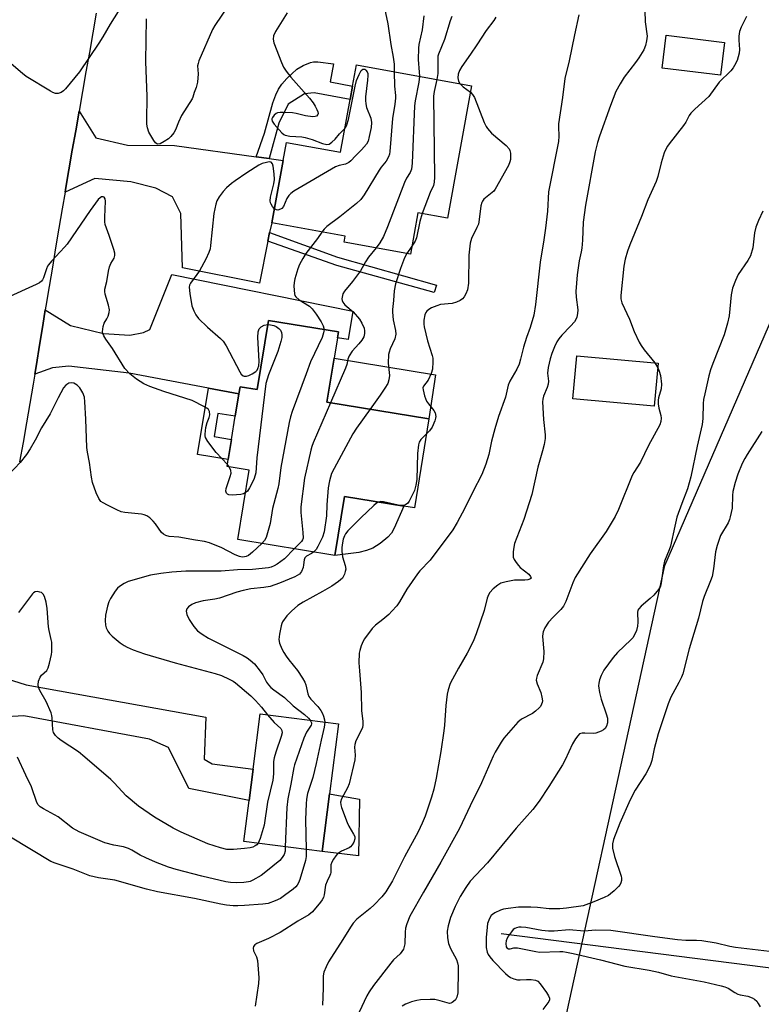
# Model space of a CAD drawing. Units: inches. Extents: x 1321762 to 1327762, y 521447 to 525447.
# Drawn here: x 1324915 to 1325142, y 522776 to 523077 of the extents above; entities that cross this region are included whole.
import ezdxf

# ---------------------------------------------------------------- set-up
doc = ezdxf.new("R2010")
doc.units = ezdxf.units.IN
doc.header["$MEASUREMENT"] = 0
for name, color, linetype in [('BLDG-Footprint', 5, 'Continuous'), ('CULTRL-Pad', 6, 'Continuous'), ('HYDRO-Single Line Stream', 4, 'Continuous'), ('NTRL-Trees', 3, 'Continuous'), ('TRANS-Driveway', 251, 'Continuous'), ('TRANS-Non Street Sidewalk', 7, 'Continuous'), ('TRANS-Road', 130, 'Continuous'), ('Undefined', 1, 'Continuous')]:
    doc.layers.add(name, color=color, linetype=linetype)

msp = doc.modelspace()

# ---------------------------------------------------------------- linework, layer by layer
at = {"layer": 'BLDG-Footprint'}
for points, elevation in [([(1325130.97, 523070.47), (1325129.73, 523060.4), (1325111.88, 523062.59), (1325113.11, 523072.66)], 396.43), ([(1325053.47, 523057.2), (1325046.14, 523016.6), (1325037.02, 523018.24), (1325034.73, 523005.58), (1325014.46, 523009.24), (1325014.79, 523011.07), (1324992.31, 523015.13), (1324995.78, 523034.3), (1324996.77, 523039.81), (1325013.34, 523036.82), (1325016.26, 523053), (1325017, 523057.09), (1325018.17, 523063.57)], 406.4), ([(1325012.38, 522979.9), (1325009.17, 522960.2), (1325040.42, 522955.1), (1325035.97, 522927.81), (1325032.74, 522928.33), (1325014.52, 522931.31), (1325011.58, 522913.25), (1324981.81, 522918.1), (1324985.28, 522939.4), (1324978.57, 522940.5), (1324978.92, 522942.66), (1324979.92, 522948.78), (1324981.08, 522955.89), (1324982.2, 522962.77), (1324982.56, 522964.95), (1324987.76, 522964.11), (1324991.21, 522985.27), (1325012.68, 522981.77)], 404.53), ([(1325110.7, 522972.12), (1325109.48, 522958.96), (1325084.54, 522961.28), (1325085.76, 522974.43)], 396.78), ([(1325009.93, 522840.13), (1325007.66, 522822.5), (1324983.66, 522825.59), (1324985.28, 522838.13), (1324986.52, 522847.75), (1324988.7, 522864.7), (1325012.69, 522861.61)], 404.93)]:
    msp.add_lwpolyline(points, close=True, dxfattribs=dict(at, elevation=elevation))
at = {"layer": 'CULTRL-Pad'}
for points in [[(1325042.45, 522968.55), (1325040.42, 522955.1), (1325009.17, 522960.2), (1325011.37, 522973.7)], [(1325018.97, 522914.18), (1325011.58, 522913.25), (1325014.52, 522931.31), (1325032.74, 522928.34), (1325029.8, 522921.6), (1325028.9, 522920.04), (1325027.85, 522918.8), (1325025.44, 522916.86), (1325023.18, 522915.44), (1325021.26, 522914.72)], [(1325019.17, 522838.59), (1325018.82, 522821.18), (1325007.66, 522822.5), (1325009.93, 522840.13), (1325011.6, 522839.85)]]:
    msp.add_lwpolyline(points, close=True, dxfattribs=at)
at = {"layer": 'HYDRO-Single Line Stream'}
msp.add_line((1325062.53, 522797.36), (1325170.82, 522783.61), dxfattribs=at)
at = {"layer": 'NTRL-Trees'}
msp.add_polyline3d([(1325170.62, 522428.02, 0), (1325202.23, 522497.88, 0), (1325181.44, 522556.93, 0), (1325102.63, 522649.6, 0), (1325073.98, 522733.43, 0), (1325112.74, 522910.16, 0), (1325180.18, 523065.79, 0), (1325172.64, 523178.9, 0), (1325205.21, 523234.99, 0), (1325232.35, 523307.38, 0), (1325210.64, 523396.04, 0), (1325203.4, 523493.76, 0), (1325239.59, 523696.43, 0), (1325329.01, 523864.95, 0), (1325348.34, 523877.84, 0), (1325348.21, 523882.94, 0), (1325345.98, 523892.7, 0), (1325333.34, 523909.26, 0), (1325309.7, 523919.39, 0), (1325251.37, 523948.56, 0), (1325226.37, 523969.39, 0)], dxfattribs=at)
at = {"layer": 'TRANS-Driveway'}
for points in [[(1324987.49, 523035.44), (1324991.43, 523034.9), (1324995.78, 523034.3), (1324992.31, 523015.13), (1324991.59, 523012.18), (1324991.06, 523009.52), (1324988.5, 522996.68), (1324964.9, 523001.39), (1324964.41, 523018.06), (1324961.88, 523023.12), (1324956.73, 523025.78), (1324949.05, 523027.76), (1324938.06, 523028.77), (1324928.92, 523024.58), (1324929.07, 523025.43), (1324930.1, 523031.39), (1324931.14, 523037.39), (1324932.19, 523043.39), (1324933.23, 523049.4), (1324938.31, 523041.18), (1324948.02, 523038.94), (1324962.4, 523038.91)], [(1324982.2, 522962.77), (1324972.86, 522964.51), (1324948.51, 522969.06), (1324930.11, 522971.26), (1324925.07, 522970.72), (1324919.63, 522968.76), (1324920.12, 522971.74), (1324921.1, 522977.7), (1324922.08, 522983.67), (1324922.86, 522988.47), (1324930.63, 522983.71), (1324940.66, 522981.28), (1324948.76, 522980.75), (1324952.95, 522981.55), (1324954.84, 522982.46), (1324961.62, 522999.35), (1325017.1, 522988.14), (1325015.62, 522979.37), (1325012.38, 522979.9), (1325012.68, 522981.77), (1324991.21, 522985.27), (1324987.76, 522964.11), (1324982.56, 522964.95)], [(1324899.36, 522858.36), (1324900.3, 522864.48), (1324901.28, 522870.6), (1324902.31, 522876.72), (1324903.38, 522882.82), (1324903.72, 522884.7), (1324910.82, 522875.55), (1324917, 522873.58), (1324972.02, 522863.63), (1324971.55, 522850.84), (1324973.95, 522849.37), (1324986.52, 522847.75), (1324985.28, 522838.13), (1324966.81, 522841.82), (1324960.61, 522854.39), (1324954.74, 522856.89), (1324916.28, 522864.12), (1324909.23, 522863.69)]]:
    msp.add_lwpolyline(points, close=True, dxfattribs=at)
at = {"layer": 'TRANS-Non Street Sidewalk'}
for points in [[(1324991.43, 523034.9), (1324987.49, 523035.44), (1324990.07, 523042.69), (1324992.59, 523051.94), (1324993.45, 523054.4), (1324994.28, 523056.15), (1324995.37, 523057.71), (1324996.86, 523059.42), (1324999.97, 523062.26), (1325001.83, 523063.36), (1325004.11, 523064.35), (1325005.03, 523064.52), (1325006.36, 523064.51), (1325011.2, 523063.85), (1325010.14, 523058.34), (1325017, 523057.09), (1325016.26, 523053), (1325005.22, 523055.01), (1325002.33, 523054.72), (1324997.26, 523051.57), (1324994.38, 523045.67)], [(1324991.06, 523009.52), (1324991.59, 523012.18), (1325012.43, 523004.61), (1325042.77, 522996.05), (1325042.05, 522993.85), (1325012.21, 523002.06)], [(1324982.2, 522962.77), (1324981.08, 522955.89), (1324975.75, 522956.76), (1324974.59, 522949.65), (1324979.92, 522948.78), (1324978.92, 522942.66), (1324969.48, 522944.2), (1324972.86, 522964.51)]]:
    msp.add_lwpolyline(points, close=True, dxfattribs=at)
at = {"layer": 'TRANS-Road'}
msp.add_lwpolyline([(1324938.44, 523079.42), (1324937.4, 523073.41), (1324936.36, 523067.41), (1324935.32, 523061.4), (1324934.27, 523055.4), (1324933.23, 523049.4), (1324932.19, 523043.39), (1324931.14, 523037.39), (1324930.1, 523031.39), (1324929.07, 523025.43), (1324928.92, 523024.58), (1324928.04, 523019.47), (1324927.02, 523013.51), (1324926.01, 523007.55), (1324925.02, 523001.58), (1324924.03, 522995.61), (1324923.05, 522989.65), (1324922.86, 522988.47), (1324922.08, 522983.67), (1324921.1, 522977.7), (1324920.12, 522971.74), (1324919.63, 522968.76), (1324919.13, 522965.77), (1324918.13, 522959.81), (1324917.11, 522953.85), (1324916.06, 522947.89), (1324915, 522941.94)], dxfattribs=at)
at = {"layer": 'Undefined'}
for p, q in [((1325035.17, 523007.98, 404), (1325033.63, 523005.78, 404)), ((1325109.65, 522972.22, 396), (1325110.58, 522970.75, 396)), ((1324979.21, 522940.39, 410), (1324978.67, 522941.11, 410)), ((1325031.41, 522928.55, 402), (1325030.99, 522928.62, 402))]:
    msp.add_line(p, q, dxfattribs=at)
for points, elevation in [([(1324979.33, 523082.24), (1324974.84, 523075.69), (1324974.08, 523074.47), (1324969.95, 523064.84), (1324969.67, 523064.03), (1324969.53, 523063.29), (1324969.75, 523060.83), (1324969.46, 523058.33), (1324969.08, 523056.68), (1324968.48, 523055.12), (1324968.1, 523053.69), (1324967.88, 523053.18), (1324964.64, 523048.06), (1324963.68, 523046.03), (1324962.78, 523043.67), (1324962.23, 523042.73), (1324961.37, 523041.67), (1324960.56, 523040.9), (1324959.33, 523040.07), (1324958.08, 523039.4), (1324957.37, 523039.26), (1324957.01, 523039.4), (1324956.64, 523039.73), (1324956.13, 523040.4), (1324955.17, 523041.92), (1324954.62, 523042.98), (1324954.17, 523044.3), (1324953.96, 523045.39), (1324953.92, 523046.52), (1324954.08, 523053.93), (1324953.7, 523064.61), (1324953.83, 523077.68)], 412), ([(1324945.19, 523079.95), (1324942.7, 523076.08), (1324940.48, 523072.15), (1324939.31, 523070.24), (1324933.33, 523061.42), (1324929.01, 523056.23), (1324928.41, 523055.61), (1324927.73, 523055.14), (1324926.75, 523054.83), (1324925.99, 523054.81), (1324925.19, 523055.07), (1324924.42, 523055.49), (1324917.03, 523060.06), (1324915.88, 523060.95), (1324910.99, 523065.15)], 412), ([(1325086.36, 523078.95), (1325085, 523072.77), (1325083.43, 523064.81), (1325082.06, 523059.41), (1325081.37, 523053.61), (1325080.16, 523045.49), (1325080.12, 523044.6), (1325080.25, 523041.75), (1325080.16, 523040.09), (1325077.09, 523024.7), (1325076.74, 523018.71), (1325076.18, 523013.49), (1325075.67, 523010.01), (1325074.46, 523003.13), (1325073.09, 522990.11), (1325072.56, 522986.89), (1325071.48, 522983.1), (1325070.33, 522980.06), (1325069.35, 522977.08), (1325068.5, 522973.41), (1325068.03, 522971.88), (1325067.34, 522970.36), (1325065.22, 522966.64), (1325064.7, 522965.43), (1325063.89, 522961.73), (1325061.76, 522955.83), (1325060.59, 522952.05), (1325059.59, 522948.29), (1325058.73, 522944.17), (1325057.88, 522941.18), (1325056.58, 522938.06), (1325053.85, 522932.72), (1325051.46, 522927.7), (1325049.08, 522923.34), (1325047.74, 522921.09), (1325040.77, 522911.75), (1325037.63, 522908.53), (1325036.88, 522907.64), (1325033.69, 522902.93), (1325031.36, 522898.98), (1325030.54, 522897.83), (1325029.09, 522896.11), (1325028.09, 522895.09), (1325026.3, 522893.57), (1325024.06, 522891.86), (1325022.98, 522890.83), (1325020.66, 522887.7), (1325020.22, 522886.93), (1325019.68, 522885.55), (1325019.24, 522884.13), (1325019.07, 522883.26), (1325018.97, 522880.36), (1325019.09, 522877.88), (1325019.66, 522871.26), (1325019.7, 522865.75), (1325020.15, 522862.34), (1325020.16, 522861.25), (1325020.03, 522860.53), (1325019.78, 522859.78), (1325018.06, 522856.39), (1325017.68, 522855.32), (1325017.62, 522854.51), (1325017.77, 522852.01), (1325017.69, 522850.6), (1325015.94, 522843.25), (1325015.43, 522841.99), (1325013.66, 522838.67), (1325013.35, 522837.6), (1325013.43, 522836.8), (1325013.67, 522835.98), (1325015.39, 522831.35), (1325015.87, 522830.3), (1325017.32, 522827.86), (1325017.66, 522827.13), (1325017.74, 522826.38), (1325017.37, 522825.33), (1325016.92, 522824.59), (1325016.36, 522823.95), (1325015.93, 522823.67), (1325013.67, 522822.57), (1325012.44, 522821.77), (1325011.86, 522821.16), (1325011.22, 522820.2), (1325010.68, 522819.19), (1325010.39, 522818.4), (1325010.31, 522817.66), (1325010.35, 522816.12), (1325010.27, 522815.61), (1325010.09, 522815.1), (1325009.2, 522813.41), (1325008.74, 522812.18), (1325008.31, 522809.24), (1325008.08, 522808.41), (1325007.67, 522807.65), (1325007.15, 522806.94), (1325004.69, 522803.97), (1325003.57, 522803.05), (1325000.22, 522801.14), (1324994.78, 522797.65), (1324991.22, 522795.85), (1324987.63, 522794.29), (1324987.04, 522793.91), (1324986.67, 522793.38), (1324986.59, 522792.89), (1324986.69, 522792.09), (1324987.56, 522790.18), (1324987.85, 522789.07), (1324988.34, 522783.77), (1324988.23, 522782.02), (1324987.16, 522775.08)], 400), ([(1324996.94, 523079.53), (1324993.43, 523073.77), (1324992.83, 523072.47), (1324992.7, 523071.46), (1324992.88, 523070.38), (1324995.2, 523064.31), (1324995.88, 523062.9), (1324996.67, 523061.69), (1324998.11, 523059.83), (1325003.8, 523053.36), (1325004.95, 523051.96), (1325005.58, 523050.97), (1325006.11, 523049.94), (1325006.4, 523049.19), (1325006.48, 523048.72), (1325006.39, 523048.33), (1325005.96, 523047.91), (1325005.56, 523047.72), (1325004.79, 523047.64), (1325002.55, 523047.93), (1324999.76, 523048.65), (1324998.64, 523048.84), (1324995.73, 523049.02), (1324994.87, 523049.02), (1324994.06, 523048.91), (1324993.58, 523048.69), (1324992.97, 523048.14), (1324992.5, 523047.48), (1324992.31, 523047.02), (1324992.29, 523046.79), (1324992.4, 523046.33), (1324992.99, 523045.43), (1324995.29, 523042.78), (1324995.92, 523042.23), (1324996.4, 523041.99), (1324997.81, 523041.73), (1325001.51, 523041.49), (1325002.5, 523041.35), (1325004.65, 523040.72), (1325007.83, 523039.48), (1325009.15, 523039.18), (1325009.86, 523039.29), (1325010.69, 523039.87), (1325011.65, 523040.86), (1325012.97, 523042.47), (1325014.65, 523044.08)], 410), ([(1325106.59, 523080.11), (1325106.72, 523076.76), (1325107.24, 523072.33), (1325107.12, 523070.92), (1325106.77, 523069.48), (1325106.24, 523068.22), (1325104.74, 523065.75), (1325103.72, 523064.31), (1325100.21, 523059.85), (1325099, 523057.81), (1325097.73, 523055.45), (1325096.03, 523051.08), (1325092.65, 523041.73), (1325092.05, 523039.8), (1325091.32, 523036.92), (1325088.34, 523020.54), (1325087.7, 523015.38), (1325087.46, 523009.86), (1325087.28, 523007.36), (1325087.1, 523006.28), (1325086.44, 523003.49), (1325085.79, 522999.19), (1325085.44, 522994.13), (1325085.54, 522992.42), (1325086.07, 522988.5), (1325085.98, 522987.38), (1325085.75, 522986.28), (1325085.46, 522985.51), (1325084.98, 522984.79), (1325083.79, 522983.47), (1325081.11, 522980.78), (1325080.21, 522979.61), (1325079.62, 522978.66), (1325078.86, 522977.18), (1325078.06, 522975.1), (1325077.57, 522973.44), (1325076.97, 522970.85), (1325076.75, 522969.11), (1325077.02, 522966.62), (1325077, 522965.72), (1325076.67, 522964.71), (1325075.49, 522962.03), (1325075.3, 522961.18), (1325075.22, 522960.31), (1325075.52, 522954.89), (1325076.03, 522950.2), (1325075.99, 522949.04), (1325075.7, 522947.28), (1325075.25, 522945.25), (1325074.35, 522942.46), (1325073.75, 522940.32), (1325071.9, 522931.9), (1325069.54, 522924.3), (1325066.66, 522916.86), (1325066.39, 522915.76), (1325066.21, 522914.37), (1325066.18, 522913.55), (1325066.27, 522912.75), (1325066.57, 522912.01), (1325067.16, 522911.07), (1325067.83, 522910.17), (1325068.42, 522909.56), (1325071, 522907.53), (1325071.58, 522906.78), (1325071.7, 522906.27), (1325071.65, 522906.14), (1325071.36, 522905.92), (1325070.75, 522905.75), (1325069.75, 522905.67), (1325066.61, 522905.65), (1325064.09, 522905.17), (1325062.47, 522904.7), (1325061.49, 522904.11), (1325060.13, 522902.96), (1325059.09, 522901.92), (1325058.62, 522901.21), (1325058.23, 522900.1), (1325057.29, 522896.33), (1325054.88, 522889.26), (1325053.99, 522886.88), (1325052.18, 522883.33), (1325049.46, 522878.7), (1325047.59, 522875.33), (1325046.97, 522874.01), (1325046.3, 522872.1), (1325046.02, 522870.7), (1325045.61, 522867.29), (1325045.19, 522861.24), (1325044.99, 522859.5), (1325044.08, 522853.11), (1325042.65, 522844.96), (1325041.88, 522841.61), (1325041.18, 522839.14), (1325039.21, 522833.32), (1325038.37, 522831.17), (1325037.13, 522828.56), (1325032.94, 522820.82), (1325029.27, 522813.56), (1325027.21, 522810.19), (1325026, 522808.61), (1325023.6, 522806.11), (1325022.36, 522805), (1325018.34, 522801.74), (1325017.19, 522800.54), (1325016.37, 522799.36), (1325014.08, 522795.54), (1325009.64, 522788.73), (1325008.88, 522787.21), (1325008.24, 522785.54), (1325007.98, 522784.41), (1325007.97, 522780.67), (1325007.82, 522775.45)], 398), ([(1325026.75, 523080.93), (1325027.83, 523076.16), (1325028.72, 523069.82), (1325029.49, 523065.94), (1325029.72, 523063.78), (1325029.78, 523061.47)], 408), ([(1325038.83, 523078.6), (1325038.31, 523074.27), (1325037.34, 523069.79), (1325037.17, 523068.66), (1325037.1, 523065.26), (1325037.47, 523061.35), (1325037.52, 523060.08)], 406), ([(1325137.73, 523078.45), (1325136.07, 523075.11), (1325135.6, 523073.78), (1325135.4, 523072.36), (1325135.38, 523071.2), (1325135.53, 523068.29), (1325135.45, 523067.14), (1325134.82, 523064.91), (1325134.09, 523063.35), (1325133.6, 523062.64), (1325132.88, 523061.8), (1325129.35, 523058.26), (1325126.16, 523053.85), (1325121.91, 523050.03), (1325120.68, 523048.8), (1325120.19, 523048.08), (1325119.09, 523045.97), (1325118.47, 523044.98), (1325114, 523039.42), (1325113.49, 523038.7), (1325112.96, 523037.72), (1325112.54, 523036.64), (1325111.57, 523033.52), (1325110.53, 523029.4), (1325110.05, 523027.79), (1325107.46, 523022.25), (1325105.56, 523017.06), (1325101.94, 523008.45), (1325101.25, 523006.53), (1325100.56, 523004.04), (1325100.16, 523001.85), (1325099.2, 522992.91), (1325099.23, 522991.85), (1325099.55, 522990.64), (1325101.84, 522985.62), (1325103.31, 522981.87), (1325104.82, 522978.63), (1325105.4, 522977.61), (1325106.38, 522976.23), (1325109.65, 522972.22)], 396), ([(1325047.42, 523078.39), (1325046.92, 523077.04), (1325045.23, 523071.38), (1325043.32, 523066.89), (1325043.17, 523066.22), (1325043.1, 523065.35), (1325043.11, 523060.92), (1325042.81, 523059.12)], 404), ([(1325060.92, 523078.16), (1325060.27, 523077.17), (1325057.92, 523074.12), (1325055.14, 523069.75), (1325053.18, 523066.84), (1325050.47, 523063.08), (1325049.74, 523061.84), (1325049.39, 523060.75), (1325049.32, 523059.63), (1325049.46, 523058.57), (1325049.87, 523057.85)], 402), ([(1325014.65, 523044.08), (1325015.06, 523044.67), (1325015.28, 523045.19), (1325015.77, 523046.86), (1325017.77, 523057.1), (1325018.18, 523058.79), (1325018.99, 523060.64), (1325019.68, 523061.82), (1325020.18, 523062.26), (1325020.76, 523062.23), (1325021.11, 523061.99), (1325021.5, 523061.41), (1325021.66, 523060.93), (1325021.73, 523060.36), (1325021.63, 523058.86), (1325021.01, 523053.77), (1325020.96, 523052.66), (1325021.03, 523051.64), (1325021.31, 523050.55), (1325022.6, 523047.26), (1325022.85, 523045.96), (1325022.72, 523044.37), (1325022.15, 523041.58), (1325021.79, 523040.22), (1325021.29, 523039.23), (1325019.8, 523037.5), (1325017.88, 523035.71), (1325016.48, 523034.22), (1325015.84, 523033.65), (1325014.87, 523033.18), (1325012.9, 523032.76), (1325011.83, 523032.32), (1324999.05, 523024.83), (1324998.09, 523024.17), (1324997.49, 523023.57), (1324996.92, 523022.59), (1324995.84, 523020.21), (1324995.33, 523019.59), (1324994.88, 523019.32), (1324994.14, 523019.09), (1324993.66, 523019.12), (1324993.1, 523019.47)], 410), ([(1325029.78, 523061.47), (1325029.9, 523057.03), (1325030.14, 523054.2), (1325030.13, 523053.33), (1325029.96, 523051.55), (1325029.26, 523047.13), (1325028.41, 523037.06), (1325028.28, 523036.19), (1325028.05, 523035.39), (1325027.26, 523034.03), (1325025.82, 523032.28), (1325025.14, 523031.33), (1325020.58, 523023.71), (1325019.58, 523022.27), (1325018.26, 523021.07), (1325013.08, 523016.99), (1325009.09, 523014.02), (1325008.28, 523013.23), (1325007.64, 523012.36)], 408), ([(1325037.52, 523060.08), (1325037.33, 523058.31), (1325036.18, 523052.52), (1325035.96, 523051.05), (1325035.24, 523033.42), (1325035.07, 523031.66), (1325034.68, 523030.62), (1325033.57, 523028.9), (1325032.93, 523027.58), (1325027.69, 523013.97), (1325026.46, 523010.98), (1325025.41, 523009.02), (1325024.25, 523007.47)], 406), ([(1325042.81, 523059.12), (1325041.98, 523055.39), (1325041.81, 523053.94), (1325042.1, 523029.12), (1325042.04, 523027.64), (1325041.8, 523026.65), (1325040.77, 523024.44), (1325038.3, 523018.01)], 404), ([(1325049.87, 523057.85), (1325050.93, 523056.88), (1325053.12, 523055.22)], 402), ([(1325053.12, 523055.22), (1325053.8, 523054.54), (1325054.36, 523053.55), (1325057.37, 523045.91), (1325057.94, 523044.7), (1325058.35, 523044.04), (1325059.63, 523042.62), (1325064.06, 523038.88), (1325065.01, 523037.87), (1325065.25, 523037.38), (1325065.41, 523036.56), (1325065.36, 523034.62), (1325065.2, 523033.82), (1325064.76, 523032.75), (1325060.76, 523025.53), (1325060.25, 523024.84), (1325059.83, 523024.44), (1325057.27, 523022.44), (1325056.81, 523021.83), (1325056.6, 523021.37), (1325056.36, 523020.34), (1325055.85, 523016.21), (1325055.56, 523014.76), (1325055.13, 523013.69), (1325053.46, 523010.32), (1325053.03, 523008.92), (1325052.69, 523005.27), (1325052.51, 522996.64), (1325052.22, 522994.65), (1325051.74, 522993.37), (1325051.18, 522992.47), (1325050.66, 522991.88), (1325049.95, 522991.4), (1325048.9, 522990.9), (1325047.51, 522990.47), (1325043.96, 522990.12), (1325042.82, 522989.78), (1325041.16, 522989.1), (1325040.41, 522988.66), (1325039.77, 522988.11), (1325039.43, 522987.67), (1325039.11, 522986.95), (1325038.83, 522985.32), (1325038.83, 522984.15), (1325038.93, 522983.27), (1325039.96, 522979.03), (1325041.45, 522974.56), (1325041.6, 522973.72), (1325041.63, 522972.6), (1325041.47, 522970.36), (1325041.1, 522969.01), (1325040.19, 522966.95), (1325038.77, 522965.16), (1325038.59, 522964.56), (1325038.61, 522964.04), (1325039.1, 522962.13), (1325039.7, 522960.51), (1325040.25, 522959.65), (1325041.95, 522957.66), (1325042.31, 522956.91), (1325042.49, 522955.83), (1325042.44, 522955.27), (1325042.22, 522954.44), (1325041.41, 522952.55), (1325040.63, 522951.44), (1325039.67, 522950.49)], 402), ([(1324993.1, 523019.47), (1324992.52, 523020.14), (1324992.06, 523020.85), (1324991.84, 523021.34), (1324991.74, 523021.88), (1324991.87, 523023.01), (1324992.9, 523027.17), (1324993.05, 523028.49), (1324992.99, 523030.2), (1324992.72, 523032.49), (1324992.5, 523033.24), (1324992.09, 523033.72), (1324991.44, 523033.83), (1324990.67, 523033.71), (1324989.33, 523033.33), (1324988.28, 523032.86), (1324984.58, 523030.47), (1324981.07, 523028.08), (1324979.93, 523027.22), (1324978.37, 523025.89), (1324977.37, 523024.82), (1324976.13, 523023.17), (1324975.44, 523021.95), (1324975.07, 523020.88), (1324974.51, 523018.05), (1324973.52, 523008.2), (1324973.33, 523007.16), (1324973, 523006.07), (1324972.02, 523004), (1324970.09, 523000.45), (1324967.35, 522996.68), (1324967.07, 522996.02), (1324966.99, 522995.48), (1324967.17, 522993.48), (1324967.78, 522989.73), (1324968.33, 522988.17), (1324968.95, 522986.95), (1324969.85, 522985.84), (1324972.58, 522983.18), (1324976.59, 522979.76), (1324977.4, 522978.93), (1324978.33, 522977.44), (1324982.45, 522969.48), (1324982.91, 522968.75), (1324983.47, 522968.23), (1324983.84, 522968.13), (1324984.5, 522968.17), (1324985.26, 522968.42), (1324986.27, 522968.87), (1324987.41, 522969.61), (1324987.75, 522970.04), (1324988.02, 522970.52), (1324988.26, 522971.32), (1324988.39, 522972.75), (1324988.03, 522980.06), (1324988.08, 522981.79), (1324988.44, 522982.71), (1324988.98, 522983.27), (1324989.97, 522983.8), (1324991.01, 522984.03)], 410), ([(1324978.67, 522941.11), (1324975.18, 522944.81), (1324972.7, 522948.12), (1324971.98, 522949.36), (1324971.85, 522949.89), (1324971.83, 522950.45), (1324972.09, 522952.49), (1324972.42, 522953.93), (1324973.07, 522955.51), (1324973.26, 522956.28), (1324973.18, 522957.32), (1324972.82, 522957.99), (1324972.4, 522958.35), (1324971.66, 522958.81), (1324967.9, 522960.72), (1324959.18, 522963.47), (1324954.86, 522965.04), (1324953.03, 522965.83), (1324950.84, 522967.21), (1324948.78, 522968.9), (1324947.27, 522970.55), (1324943.42, 522976.61), (1324941.37, 522979.5), (1324940.81, 522980.49), (1324940.52, 522981.26), (1324940.43, 522981.79), (1324940.46, 522982.59), (1324940.59, 522983.4), (1324940.91, 522984.42), (1324941.74, 522985.79), (1324942.09, 522986.57), (1324942.41, 522987.67), (1324942.51, 522988.5), (1324942.27, 522989.89), (1324941.21, 522993.29), (1324941.07, 522994.1), (1324941.09, 522994.86), (1324941.73, 522997.18), (1324942.21, 523000.39), (1324942.5, 523001.68), (1324942.97, 523002.75), (1324944.01, 523004.37), (1324944.2, 523005.11), (1324944.13, 523005.91), (1324943.85, 523007.02), (1324942.44, 523011.28), (1324941.21, 523014.65), (1324941.1, 523015.49), (1324941.08, 523016.91), (1324941.32, 523021.78), (1324941.19, 523022.53), (1324940.87, 523023.01), (1324940.56, 523023.17), (1324940.04, 523023.12), (1324939.63, 523022.87), (1324939.06, 523022.27), (1324936.59, 523018.93), (1324929.56, 523008.59), (1324928.79, 523007.68), (1324924.74, 523003.39), (1324923.84, 523002.33), (1324923.54, 523001.88), (1324923.19, 523001.1), (1324922.33, 522998.34), (1324922, 522997.68), (1324921.73, 522997.32), (1324921.07, 522996.81), (1324920.04, 522996.29), (1324910.91, 522992.13)], 410), ([(1325142.72, 523018.75), (1325141.36, 523015.93), (1325140.56, 523013.81), (1325140.22, 523012.15), (1325139.64, 523007.47), (1325138.95, 523005.08), (1325138.59, 523004.32), (1325138.14, 523003.59), (1325135.16, 522999.37), (1325134.31, 522997.54), (1325133.4, 522995.11), (1325133.05, 522993.09), (1325132.42, 522986.68), (1325131.93, 522984.45), (1325130.88, 522980.85), (1325127.36, 522972.04), (1325126.68, 522970.16), (1325126.15, 522968.27), (1325124.93, 522962.76), (1325124.57, 522961.03), (1325124.43, 522959.85), (1325124.32, 522955.24), (1325124.11, 522953.35), (1325122.61, 522946.74), (1325120.67, 522937.37), (1325119.66, 522933.62), (1325117.87, 522929.14), (1325116.41, 522924.93), (1325115.73, 522922.23), (1325114.4, 522916.13), (1325114.03, 522915), (1325112.64, 522911.49), (1325112.34, 522910.06), (1325111.59, 522904.89), (1325111.35, 522903.82), (1325110.78, 522902.78), (1325109.3, 522901.02), (1325108.22, 522900.02), (1325105.49, 522897.73), (1325104.71, 522896.9), (1325104.47, 522896.46), (1325104.31, 522895.72), (1325104.46, 522892.78), (1325104.37, 522891.61), (1325103.98, 522890.23), (1325103.3, 522888.66), (1325102.87, 522887.99), (1325102.33, 522887.35), (1325098.19, 522883.5), (1325096.83, 522881.92), (1325093.98, 522878.07), (1325093.18, 522876.47), (1325092.66, 522875.08), (1325092.46, 522874.05), (1325092.42, 522873.26), (1325092.72, 522871.22), (1325093.2, 522869.22), (1325094.74, 522864.72), (1325095.1, 522863.32), (1325095.15, 522861.98), (1325094.82, 522860.92), (1325094.39, 522860.21), (1325093.87, 522859.75), (1325093.14, 522859.35), (1325092.34, 522859.05), (1325091.52, 522858.82), (1325090.7, 522858.7), (1325088.22, 522858.82), (1325087.38, 522858.77), (1325086.6, 522858.52), (1325085.99, 522857.98), (1325085.31, 522857.04), (1325084.38, 522855.51), (1325082.12, 522850.62), (1325081.3, 522849.11), (1325077.16, 522842.43), (1325074.23, 522837.94), (1325072.27, 522835.4), (1325067.17, 522829.61), (1325058.38, 522819.03), (1325053.08, 522813.4), (1325051.71, 522811.48), (1325049.95, 522808.75), (1325048.48, 522805.67), (1325047.07, 522802.31), (1325046.31, 522799.76), (1325046.03, 522798.04), (1325046.08, 522796.05), (1325046.43, 522794.36), (1325047.06, 522792.74), (1325048.84, 522789.42), (1325049.2, 522788.34), (1325049.35, 522787.51), (1325049.39, 522786.08), (1325049.23, 522779.2), (1325048.98, 522777.9), (1325048.51, 522777.04), (1325047.96, 522776.49), (1325047.55, 522776.2), (1325047.11, 522776.02), (1325046.71, 522775.97), (1325046.03, 522776.09), (1325043.88, 522776.77), (1325042.23, 522777.1), (1325040.79, 522777.16), (1325037.87, 522777.02), (1325036.73, 522776.85), (1325035.07, 522776.43), (1325034, 522776.07), (1325033.2, 522775.69), (1325032.2, 522775.07)], 394), ([(1325038.3, 523018.01), (1325037.65, 523015.56), (1325036.6, 523010.59), (1325036.17, 523009.56), (1325035.17, 523007.98)], 404), ([(1325007.64, 523012.36), (1325006.27, 523010.37), (1325002.68, 523005.78), (1325001.76, 523004.26), (1325000.77, 523002.42), (1325000.2, 523001.07), (1324999.34, 522998.01), (1324999.09, 522996.89), (1324999.02, 522995.74), (1324999.19, 522993.44), (1324999.34, 522992.92), (1324999.6, 522992.47), (1325000.61, 522991.58), (1325003.77, 522989.62), (1325004.61, 522988.85), (1325005.85, 522987.22), (1325007.44, 522984.87), (1325008.02, 522983.63), (1325008.26, 522982.49)], 408), ([(1325024.25, 523007.47), (1325021.93, 523004.61), (1325020.98, 523003.19), (1325019.41, 523000.48), (1325016.95, 522997.14), (1325014.55, 522994.18), (1325014.08, 522993.46), (1325013.88, 522992.95), (1325013.75, 522991.88), (1325013.8, 522991.36), (1325013.98, 522990.89), (1325014.64, 522990.07), (1325017.24, 522987.88), (1325019.14, 522985.66), (1325019.87, 522984.44), (1325020.55, 522982.89), (1325020.72, 522982.09), (1325020.71, 522981.26), (1325020.42, 522980.2), (1325019.85, 522979.24), (1325018.97, 522978.13), (1325016.9, 522975.85), (1325015.98, 522974.41), (1325015.53, 522973.34), (1325015.23, 522971.79), (1325014.89, 522970.67), (1325010.27, 522960.02)], 406), ([(1325033.63, 523005.78), (1325032.95, 523004.42), (1325031.7, 523001.17), (1325030.19, 522996.45), (1325029.71, 522994.34), (1325029.58, 522991.35), (1325029.27, 522988.61), (1325029.25, 522987.76), (1325029.5, 522985.43), (1325030.18, 522982.15), (1325030.22, 522981.04), (1325029.97, 522979.66), (1325028.57, 522976.56), (1325028.21, 522975.56), (1325028.03, 522974.77), (1325027.94, 522972.18), (1325028.28, 522968.38), (1325028.12, 522967.02), (1325027.77, 522965.97), (1325026.94, 522964.51), (1325025.52, 522962.39), (1325022.38, 522958.04)], 404), ([(1324991.01, 522984.03), (1324991.86, 522983.95), (1324992.92, 522983.7), (1324993.65, 522983.39), (1324994.44, 522982.81), (1324994.89, 522982.27), (1324995.19, 522981.57), (1324995.33, 522980.81), (1324995.3, 522979.98), (1324995.05, 522978.84), (1324994.14, 522975.72), (1324991.23, 522968.55), (1324990.48, 522965.94), (1324987.69, 522943.13), (1324987.33, 522938.56), (1324987.21, 522937.82), (1324986.72, 522936.55), (1324985.38, 522933.94), (1324984.77, 522932.97), (1324984.14, 522932.4)], 410), ([(1325008.26, 522982.49), (1325008.13, 522981.45), (1325007.7, 522980.04), (1325004.08, 522972.59), (1325002.81, 522968.86), (1324998.53, 522957.37), (1324997.96, 522955.67), (1324997.58, 522953.93), (1324995.05, 522940.15), (1324994.45, 522935.17), (1324994.16, 522933.8), (1324992.52, 522927.6), (1324991.79, 522922.99), (1324990.99, 522920.14), (1324990.52, 522918.75), (1324989.98, 522917.79), (1324989.21, 522916.89)], 408), ([(1325110.58, 522970.75), (1325111, 522969.73), (1325111.36, 522968.4), (1325111.68, 522965.76), (1325111.61, 522964.33), (1325110.74, 522961.55), (1325110.61, 522960.8), (1325110.65, 522959.71), (1325110.85, 522958.34), (1325111.45, 522956.16), (1325111.6, 522955.35), (1325111.5, 522954.31), (1325111.19, 522953.3), (1325107.65, 522946.91), (1325105.23, 522941.79), (1325103.23, 522938.66), (1325102.7, 522937.71), (1325098.53, 522927.33), (1325097.51, 522925.17), (1325094.75, 522920.54), (1325089.84, 522913.78), (1325085.25, 522906.46), (1325084.46, 522904.86), (1325082.32, 522899.12), (1325081.63, 522897.66), (1325080.85, 522896.69), (1325078.44, 522894.28), (1325077.05, 522892.76), (1325075.96, 522891.09), (1325075.39, 522889.83), (1325075.27, 522889.29), (1325075.24, 522888.44), (1325075.6, 522883.83), (1325075.53, 522881.57), (1325075.28, 522880.5), (1325073.62, 522876.41), (1325073.38, 522875.58), (1325073.32, 522875.02), (1325073.56, 522873.93), (1325074.66, 522871.19), (1325075.05, 522869.81), (1325075.18, 522868.7), (1325075.12, 522868.18), (1325074.94, 522867.67), (1325074.55, 522866.96), (1325074.2, 522866.51), (1325073.11, 522865.49), (1325072.15, 522864.84), (1325068.82, 522863.05), (1325067.69, 522862.13), (1325063.34, 522857.25), (1325062.51, 522856.04), (1325060.72, 522852.99), (1325060.08, 522851.68), (1325056.56, 522843.59), (1325053.04, 522836.55), (1325049.74, 522829.56), (1325044.07, 522819.2), (1325038.75, 522810.01), (1325034.59, 522802.64), (1325033.61, 522800.3), (1325033.2, 522798.97), (1325033.08, 522797.79), (1325032.99, 522794.21), (1325032.87, 522793.34), (1325032.6, 522792.53), (1325032.15, 522791.82), (1325031.61, 522791.16), (1325029.57, 522789.32), (1325028.7, 522788.33), (1325023.45, 522781.47), (1325022.1, 522779.54), (1325021.37, 522778.27), (1325019.01, 522773.22)], 396), ([(1324989.21, 522916.89), (1324986.4, 522914.22), (1324985.11, 522913.21), (1324984.36, 522912.87), (1324983.89, 522912.76), (1324983.14, 522912.73), (1324982.37, 522912.87), (1324981.02, 522913.42), (1324976.79, 522915.66), (1324974.45, 522916.64), (1324973.15, 522917.09), (1324971.63, 522917.46), (1324968.92, 522917.95), (1324963.79, 522918.79), (1324960.84, 522919.09), (1324959.76, 522919.34), (1324959.07, 522919.73), (1324958.51, 522920.26), (1324956.67, 522922.9), (1324955.91, 522923.79), (1324954.84, 522924.75), (1324953.92, 522925.4), (1324953.15, 522925.7), (1324952.33, 522925.87), (1324947.21, 522926.43), (1324946.09, 522926.65), (1324944.75, 522927.19), (1324941.87, 522928.64), (1324940.59, 522929.33), (1324939.89, 522929.81), (1324939.22, 522930.64), (1324938.4, 522932.38), (1324937.37, 522935.61), (1324936.98, 522937.27), (1324936.41, 522941.67), (1324935.81, 522944.85), (1324935.62, 522946.29), (1324935.29, 522954.97), (1324935, 522960.29), (1324934.82, 522961.76), (1324934.35, 522963.07), (1324933.4, 522964.57), (1324932.58, 522965.41), (1324931.6, 522966.01), (1324930.81, 522966.15), (1324930.03, 522965.99), (1324929.19, 522965.41), (1324928.47, 522964.59), (1324926.77, 522961.54), (1324924.36, 522956.66), (1324921.71, 522952.33), (1324919.76, 522948.61), (1324918.21, 522945.87), (1324917.12, 522944.18), (1324915.12, 522941.7), (1324908.14, 522934.34)], 408), ([(1325010.27, 522960.02), (1325004.94, 522947.76), (1325004.52, 522946.66), (1325004.2, 522945.52), (1325002.28, 522936.88), (1325001.21, 522928.1), (1325001.19, 522926.35), (1325001.81, 522920.25), (1325001.83, 522918.55), (1325001.7, 522918.06), (1325001.32, 522917.46), (1324999.1, 522915.28)], 406), ([(1325022.38, 522958.04), (1325018.21, 522952.27), (1325017.05, 522950.55), (1325011.34, 522939.91), (1325010.59, 522938.32), (1325009.98, 522936.15), (1325009.55, 522934), (1325009.16, 522928.72), (1325009.02, 522925.37), (1325008.3, 522920.45), (1325007.75, 522918.83), (1325006.4, 522915.99), (1325005.83, 522915.03), (1325005.11, 522914.3)], 404), ([(1325039.67, 522950.49), (1325038.5, 522949.43), (1325037.91, 522948.79), (1325037.45, 522947.96), (1325037.23, 522947.11), (1325036.9, 522944.45), (1325036.73, 522936.5), (1325036.44, 522934.75), (1325035.97, 522933.11), (1325034.91, 522930.85), (1325034.32, 522929.86), (1325033.8, 522929.2), (1325033.37, 522928.86), (1325032.89, 522928.62), (1325032.34, 522928.52), (1325031.41, 522928.55)], 402), ([(1325142.43, 522951.2), (1325137.9, 522944.21), (1325137.18, 522942.96), (1325136.42, 522941.42), (1325135.06, 522938.17), (1325134.27, 522935.64), (1325133.54, 522932.8), (1325133.41, 522931.63), (1325133.3, 522927.77), (1325132.76, 522925.03), (1325132.51, 522924.23), (1325132.08, 522923.28), (1325129.8, 522919.39), (1325128.73, 522916.32), (1325128.25, 522914.33), (1325127.59, 522909.16), (1325127.16, 522906.82), (1325126.68, 522905.47), (1325124.72, 522900.64), (1325124.21, 522899.15), (1325123, 522893.98), (1325120.12, 522884.58), (1325118.24, 522877), (1325117.79, 522875.91), (1325117, 522874.31), (1325114.51, 522869.77), (1325113.71, 522867.81), (1325110.65, 522858.55), (1325109.41, 522853.98), (1325108.73, 522850.39), (1325108.24, 522848.87), (1325106.91, 522846.34), (1325103.65, 522841.35), (1325102.04, 522838.37), (1325098.93, 522831.17), (1325097, 522826.23), (1325096.69, 522824.88), (1325096.7, 522823.5), (1325097.28, 522820.99), (1325099.31, 522814.9), (1325099.4, 522814.34), (1325099.39, 522813.58), (1325099.23, 522812.86), (1325099, 522812.39), (1325098.47, 522811.73), (1325097.2, 522810.5), (1325096.1, 522809.54), (1325095.39, 522809.05), (1325094.11, 522808.42), (1325090.94, 522807.05), (1325087.69, 522805.84), (1325082.58, 522805.13), (1325080.51, 522804.97), (1325077.24, 522804.96), (1325073.64, 522805.39), (1325071.66, 522805.45), (1325067.86, 522805.42), (1325064.7, 522805.05), (1325063.31, 522804.8), (1325062.36, 522804.55), (1325060.58, 522803.7), (1325059.89, 522803.24), (1325059.5, 522802.88), (1325059.07, 522802.22), (1325058.75, 522801.47), (1325058.41, 522800.42), (1325058.21, 522799.3), (1325057.96, 522796.15), (1325057.91, 522794.16), (1325057.99, 522793.04), (1325058.28, 522791.69), (1325058.59, 522790.91), (1325059.04, 522790.18), (1325060.01, 522789.09), (1325063.92, 522785.08), (1325064.69, 522784.37), (1325065.36, 522783.91), (1325066.4, 522783.47), (1325067.51, 522783.21), (1325068.33, 522783.19), (1325070.29, 522783.31), (1325071.69, 522783.27), (1325073.04, 522783.06), (1325073.74, 522782.72), (1325074.52, 522781.91), (1325076.45, 522779.26), (1325077.07, 522778.28), (1325077.34, 522777.53), (1325077.31, 522777.01), (1325077.13, 522776.5), (1325075.31, 522774.09)], 392), ([(1324984.14, 522932.4), (1324983.56, 522932.15), (1324982.73, 522931.96), (1324980.12, 522931.68), (1324979.12, 522931.78), (1324978.72, 522931.99), (1324978.42, 522932.32), (1324978.22, 522932.97), (1324978.32, 522933.77), (1324979.54, 522937.38), (1324979.78, 522938.48), (1324979.69, 522939.31), (1324979.21, 522940.39)], 410), ([(1325024.95, 522929.61), (1325024.34, 522929.25), (1325023.51, 522928.57), (1325019.5, 522924.77), (1325015.61, 522920.77), (1325014.89, 522919.87), (1325014.52, 522919.2), (1325014.16, 522918.21), (1325013.93, 522917.08), (1325013.75, 522915.63), (1325013.72, 522914.5), (1325013.89, 522912.84), (1325014.79, 522910.15), (1325014.92, 522909.08), (1325014.78, 522908.29), (1325014.53, 522907.52), (1325013.92, 522906.32), (1325013.36, 522905.73), (1325012.72, 522905.22), (1325010.61, 522903.78), (1325007.82, 522902.14), (1325001.91, 522898.96), (1325000.23, 522897.9), (1324998.25, 522896.19), (1324996.86, 522894.75), (1324995.59, 522892.92), (1324995.34, 522892.42), (1324995.09, 522891.62), (1324994.63, 522889.11), (1324994.47, 522887.43), (1324994.67, 522886.31), (1324995.31, 522884.66), (1324995.91, 522883.49), (1324996.63, 522882.37), (1324997.45, 522881.27), (1325000.16, 522878), (1325001.69, 522875.64), (1325002.37, 522874.41), (1325002.69, 522873.63), (1325003.35, 522870.78), (1325003.64, 522870), (1325004.2, 522869.18), (1325006.35, 522866.92), (1325007.24, 522865.76), (1325007.79, 522864.75), (1325008.1, 522863.96), (1325008.38, 522862.88), (1325008.47, 522862.15)], 402), ([(1325030.99, 522928.62), (1325026.53, 522929.68), (1325025.7, 522929.76), (1325024.95, 522929.61)], 402), ([(1324999.1, 522915.28), (1324996.13, 522912.23), (1324995.04, 522911.34), (1324993.87, 522910.55), (1324992.98, 522910.05), (1324992.08, 522909.69), (1324991.23, 522909.46), (1324986.34, 522908.97), (1324981.74, 522908.85), (1324976.74, 522908.44), (1324969.21, 522908.37), (1324965.95, 522908.43), (1324961.61, 522908.15), (1324958.22, 522907.74), (1324955.1, 522907.21), (1324948.28, 522905.22), (1324946.99, 522904.63), (1324945.59, 522903.74), (1324944.97, 522903.21), (1324944.25, 522902.3), (1324942.87, 522900.05), (1324942.35, 522899.01), (1324941.93, 522897.67), (1324941.31, 522894.91), (1324941.18, 522893.26), (1324941.26, 522891.9), (1324941.5, 522891.09), (1324942.03, 522890.06), (1324942.53, 522889.34), (1324943.34, 522888.52), (1324945.8, 522886.44), (1324946.98, 522885.61), (1324947.97, 522885.08), (1324949.78, 522884.27), (1324953.27, 522883.1), (1324962.63, 522880.34), (1324974.93, 522877.07), (1324976.85, 522876.4), (1324979.17, 522875.33), (1324980.43, 522874.68), (1324981.15, 522874.21), (1324985.89, 522870.26), (1324987.32, 522868.78), (1324989.09, 522866.78), (1324990.92, 522864.41)], 406), ([(1325005.11, 522914.3), (1325004.4, 522913.81), (1325002.92, 522913.02), (1325002.43, 522912.53), (1325002.15, 522911.84), (1325002, 522910.32), (1325001.83, 522909.54), (1325001.36, 522908.3), (1325001.08, 522907.87), (1325000.71, 522907.5), (1324999.32, 522906.64), (1324994.63, 522904.71), (1324991.72, 522903.75), (1324989.84, 522903.4), (1324985.84, 522902.96), (1324983.53, 522902.5), (1324981.57, 522901.99), (1324976.19, 522900.12), (1324974.79, 522899.83), (1324971.21, 522899.3), (1324968.89, 522898.67), (1324967.81, 522898.23), (1324966.72, 522897.52), (1324966.25, 522896.92), (1324966.05, 522896.15), (1324966.25, 522895.14), (1324966.95, 522893.63), (1324968.39, 522891.44), (1324969.54, 522890.18), (1324970.94, 522889.12), (1324972.89, 522887.84), (1324983.48, 522882.54), (1324984.72, 522881.85), (1324985.67, 522881.19), (1324986.95, 522880), (1324988.73, 522877.79), (1324989.51, 522876.62), (1324990.69, 522874.42), (1324991.3, 522873.54), (1324992, 522872.73), (1324992.87, 522872.01), (1324996.11, 522869.68), (1324998.79, 522867.11), (1325002.3, 522864.51), (1325003.5, 522863.36), (1325004.04, 522862.72)], 404), ([(1324988.05, 522825.03), (1324987.65, 522824.54), (1324987.19, 522824.22), (1324986.41, 522823.88), (1324985.61, 522823.68), (1324983.94, 522823.45), (1324980.5, 522823.14), (1324979.36, 522823.08), (1324978.51, 522823.14), (1324976.55, 522823.64), (1324972.68, 522824.86), (1324964.45, 522828.46), (1324962.02, 522829.63), (1324956.29, 522833.03), (1324951.42, 522836.36), (1324947.63, 522839.59), (1324943.99, 522843.51), (1324942.92, 522844.55), (1324935.01, 522851.45), (1324932.99, 522853.04), (1324927.7, 522856.51), (1324926.81, 522857.25), (1324926.01, 522858.06), (1324925.38, 522858.97), (1324925.12, 522859.76), (1324924.94, 522863.45), (1324924.83, 522864.21), (1324924.61, 522865.02), (1324923.09, 522868.48), (1324921.18, 522871.81), (1324920.8, 522872.84), (1324920.64, 522873.62), (1324920.75, 522874.68), (1324921.26, 522875.95), (1324921.74, 522876.59), (1324923.3, 522877.99), (1324923.78, 522878.84), (1324924.17, 522880.24), (1324924.71, 522882.86), (1324924.82, 522883.74), (1324924.86, 522885.18), (1324924.81, 522886.62), (1324924.7, 522887.47), (1324924, 522890.23), (1324923.79, 522891.33), (1324923.47, 522897), (1324923.12, 522898.95), (1324922.61, 522900.63), (1324922.23, 522901.36), (1324921.66, 522901.83), (1324921.19, 522902.01), (1324920.44, 522902.15), (1324919.73, 522902.07), (1324919.29, 522901.81), (1324918.9, 522901.43), (1324915.52, 522897), (1324914.69, 522895.78)], 406), ([(1324990.92, 522864.41), (1324992.96, 522862.07), (1324995.07, 522860.18), (1324995.37, 522859.55), (1324995.41, 522858.83), (1324995.15, 522857.71), (1324993.45, 522852.91), (1324992.94, 522851.21), (1324992.81, 522850.06), (1324992.79, 522846.33), (1324992.57, 522844.41), (1324990.92, 522837.66), (1324989.88, 522830.55), (1324988.68, 522826.54), (1324988.05, 522825.03)], 406), ([(1325004.04, 522862.72), (1325004.38, 522861.98), (1325004.39, 522861.61), (1325004.31, 522861.27), (1325002.92, 522859.04), (1325002.06, 522857.25), (1324999.24, 522849.11), (1324999.02, 522848.25), (1324998.11, 522843.18), (1324997.13, 522838.69), (1324996.88, 522836.04), (1324996.4, 522823.95)], 404), ([(1325008.47, 522862.15), (1325008.31, 522860.6), (1325007.36, 522856.65), (1325005.88, 522849.43), (1325004.79, 522845.16), (1325003.24, 522840.3), (1325002.87, 522838.57), (1325002.75, 522837.09), (1325002.61, 522832.33), (1325002.8, 522823.13)], 402), ([(1324996.4, 522823.95), (1324996.32, 522822.59), (1324996.03, 522821.58), (1324995.48, 522820.65), (1324994.69, 522819.78), (1324990.43, 522816.23), (1324989.02, 522815.16), (1324986.47, 522813.69), (1324985.66, 522813.36), (1324985.1, 522813.23), (1324983.65, 522813.04), (1324981.6, 522812.93), (1324979.57, 522813.03), (1324978.19, 522813.2), (1324970.8, 522814.95), (1324962.97, 522816.97), (1324960.57, 522817.68), (1324956.61, 522819.26), (1324953.7, 522820.53), (1324951.97, 522821.39), (1324949.33, 522822.93), (1324948.34, 522823.41), (1324946.8, 522823.89), (1324943.88, 522824.43), (1324941.05, 522825.17), (1324933.23, 522828.58), (1324931.2, 522829.7), (1324926.78, 522833.11), (1324922.31, 522835.56), (1324921.32, 522836.2), (1324920.72, 522836.8), (1324920.28, 522837.52), (1324918.68, 522842.3), (1324916.88, 522845.93), (1324914.36, 522851.39)], 404), ([(1325002.8, 522823.13), (1325002.78, 522821), (1325002.58, 522819.71), (1325000.9, 522813.89), (1325000.48, 522812.87), (1325000.08, 522812.2), (1324999.67, 522811.72), (1324998.79, 522810.96), (1324996.2, 522809.02), (1324994.89, 522808.14), (1324993.34, 522807.4), (1324991.2, 522806.6), (1324989.48, 522806.32), (1324983.92, 522805.91), (1324981.87, 522805.82), (1324980.42, 522805.87), (1324978.39, 522806.05), (1324976.68, 522806.33), (1324968.54, 522808.08), (1324957.28, 522810.19), (1324953.85, 522810.97), (1324944.16, 522813.72), (1324939.11, 522814.48), (1324936.54, 522815.01), (1324931.4, 522817.14), (1324925.89, 522818.88), (1324924.53, 522819.4), (1324912.19, 522826.85)], 402), ([(1325146.5, 522791.61), (1325134.34, 522793.11), (1325132.62, 522793.42), (1325128.44, 522794.39), (1325123.99, 522795.15), (1325122.38, 522795.26), (1325119.09, 522795.23), (1325116.62, 522795.4), (1325109.61, 522796.31), (1325096.16, 522798.25), (1325091.57, 522798.39), (1325087.95, 522798.14), (1325083.37, 522798.47), (1325078.76, 522798.1), (1325077.09, 522798.08), (1325074.96, 522798.31), (1325070.07, 522799.2), (1325068.7, 522799.35), (1325067.97, 522799.32), (1325067.23, 522799.15), (1325066.71, 522798.92), (1325066.26, 522798.58), (1325065.68, 522797.92), (1325064.83, 522796.68), (1325064.37, 522795.9), (1325064.03, 522795.09), (1325063.94, 522794.3), (1325064.09, 522793.31), (1325064.3, 522792.94), (1325064.83, 522792.69), (1325065.27, 522792.69), (1325066.46, 522792.96), (1325067.58, 522792.95), (1325069.58, 522792.61), (1325073.2, 522791.83), (1325074.33, 522791.69), (1325080.53, 522791.86), (1325081.41, 522791.83), (1325082.57, 522791.68), (1325084.58, 522791.27), (1325092.99, 522789.32), (1325100.45, 522787.37), (1325107.93, 522786.18), (1325110.75, 522785.52), (1325114.66, 522784.45), (1325124.78, 522782.55), (1325129.98, 522781.36), (1325131.06, 522781.01), (1325132.06, 522780.58), (1325134.17, 522779.26), (1325135.06, 522778.82), (1325135.8, 522778.62), (1325138.14, 522778.21), (1325139.42, 522777.68), (1325140.13, 522777.25), (1325140.86, 522776.62), (1325141.34, 522775.97), (1325141.89, 522774.95)], 390)]:
    msp.add_lwpolyline(points, dxfattribs=dict(at, elevation=elevation))

doc.saveas('drawing.dxf')
